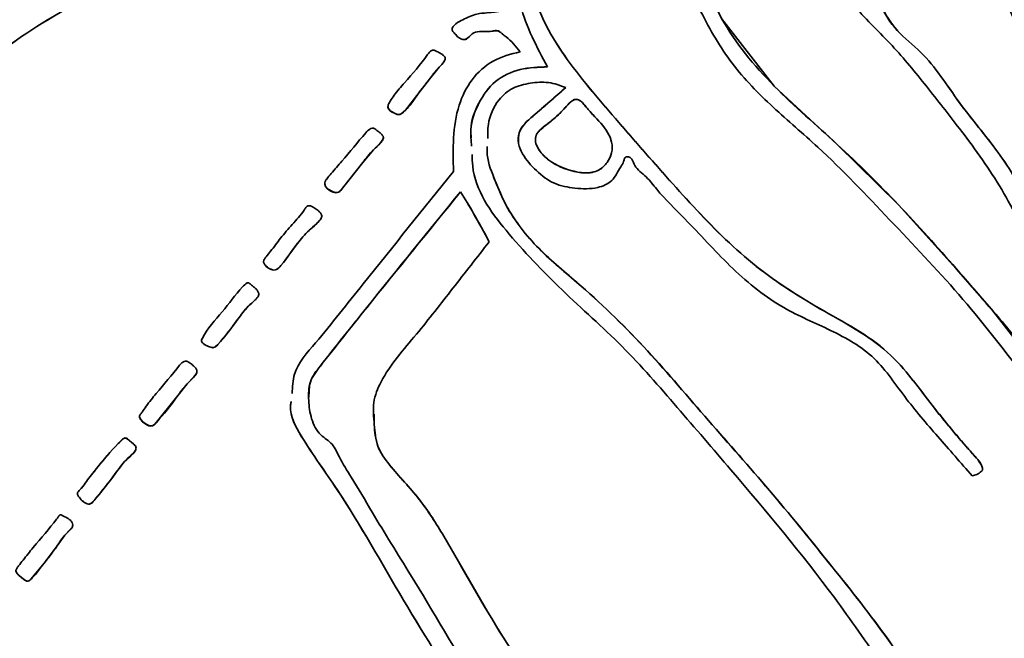
# Model space of a CAD drawing. Units: inches. Extents: x 0.2 to 10.8, y 0.2 to 8.2.
# Drawn here: x 3.3 to 3.7, y 3.6 to 3.9 of the extents above; entities that cross this region are included whole.
import ezdxf

# ---------------------------------------------------------------- set-up
doc = ezdxf.new("R2010")
doc.units = ezdxf.units.IN
doc.header["$MEASUREMENT"] = 0

msp = doc.modelspace()

# ---------------------------------------------------------------- linework, layer by layer
at = {"color": 7, "linetype": 'Continuous', "lineweight": 35}
for p, q in [((3.48008, 3.87693), (3.48008, 3.87689)), ((3.45517, 3.81825), (3.45517, 3.81821)), ((3.46716, 3.79731), (3.46716, 3.79726))]:
    msp.add_line(p, q, dxfattribs=at)
at = {"color": 7, "linetype": 'Continuous', "lineweight": 35, "flags": 128}
for points in [[(3.54534, 3.93439), (3.54543, 3.93269), (3.54926, 3.92343), (3.56456, 3.89084), (3.58657, 3.86248), (3.61302, 3.83802), (3.63867, 3.81272), (3.66284, 3.78599), (3.67757, 3.76898), (3.69144, 3.75127), (3.69421, 3.7474), (3.69552, 3.74598), (3.6963, 3.74432), (3.69632, 3.74396), (3.69621, 3.74364), (3.69566, 3.7432), (3.69429, 3.74282), (3.69064, 3.74192), (3.69064, 3.74192)], [(3.42477, 3.85382), (3.42477, 3.85356), (3.42495, 3.85307), (3.42573, 3.85221), (3.42806, 3.85092), (3.42917, 3.85062), (3.43025, 3.85095), (3.43214, 3.85242), (3.43679, 3.85852), (3.44154, 3.86465), (3.44558, 3.8698), (3.44784, 3.87227), (3.44862, 3.87339), (3.44876, 3.87382), (3.44877, 3.87424), (3.44877, 3.87424)], [(3.39831, 3.8216), (3.39828, 3.82145), (3.39865, 3.82042), (3.39946, 3.8195), (3.40179, 3.81817), (3.40298, 3.81787), (3.40402, 3.81812), (3.40576, 3.81981), (3.41419, 3.83051), (3.41867, 3.83582), (3.42166, 3.83874), (3.42264, 3.84018), (3.42282, 3.84088), (3.42272, 3.84154), (3.42272, 3.84154)], [(3.32065, 3.72403), (3.32064, 3.72391), (3.3209, 3.72323), (3.3213, 3.72262), (3.32208, 3.7218), (3.3238, 3.72066), (3.32488, 3.72016), (3.32592, 3.72015), (3.32689, 3.72074), (3.32779, 3.72167), (3.33635, 3.73235), (3.34061, 3.73775), (3.34344, 3.74064), (3.34449, 3.7421), (3.34472, 3.74282), (3.34468, 3.74353), (3.34468, 3.74353)], [(3.26889, 3.65947), (3.26888, 3.65945), (3.2691, 3.65879), (3.26956, 3.65818), (3.27037, 3.65732), (3.27191, 3.65605), (3.27289, 3.6554), (3.27393, 3.65512), (3.27451, 3.65542), (3.27508, 3.6559), (3.27589, 3.65671), (3.28067, 3.66266), (3.2854, 3.66886), (3.28931, 3.67434), (3.29166, 3.67669), (3.29245, 3.67763), (3.29278, 3.67862), (3.29278, 3.67862)]]:
    msp.add_lwpolyline(points, dxfattribs=at)
at = {"color": 7, "linetype": 'Continuous', "lineweight": 35}
for points, knots in [([(3.85891, 3.67829), (3.84629, 3.69434), (3.82101, 3.72647), (3.79235, 3.78075), (3.76142, 3.83359), (3.73066, 3.88656), (3.69831, 3.93864), (3.67671, 3.97912), (3.66119, 4.00563), (3.65225, 4.01489), (3.64489, 4.02192), (3.64008, 4.02812), (3.63256, 4.03079), (3.62363, 4.0312), (3.61357, 4.02759), (3.60589, 4.01891), (3.59543, 4.00609), (3.58746, 3.99607), (3.58186, 3.98903)], [0, 0, 0, 0, 0.1247291, 0.2498396, 0.3748702, 0.4999301, 0.6249842, 0.7500417, 0.7813345, 0.8124401, 0.8282069, 0.8439428, 0.8593666, 0.8751515, 0.8983067, 0.9216507, 0.9449789, 1, 1, 1, 1]), ([(3.65764, 3.93265), (3.65496, 3.93395), (3.64962, 3.93654), (3.64195, 3.93626), (3.63639, 3.9341), (3.63212, 3.92979), (3.62908, 3.92131), (3.62667, 3.90953), (3.6305, 3.89653), (3.63761, 3.88519), (3.65184, 3.87437), (3.66353, 3.85522), (3.68093, 3.83523), (3.69459, 3.81235), (3.70488, 3.78778), (3.71849, 3.77108), (3.72765, 3.75873), (3.73392, 3.75451), (3.73549, 3.75074), (3.73574, 3.74934), (3.73552, 3.7482), (3.73464, 3.74743), (3.73226, 3.74687), (3.72871, 3.74899), (3.72553, 3.75354), (3.71934, 3.75935), (3.70849, 3.77207), (3.69553, 3.79264), (3.68265, 3.81957), (3.66661, 3.84184), (3.65126, 3.86132), (3.63724, 3.87883), (3.62104, 3.89405), (3.60967, 3.90952), (3.60637, 3.92418), (3.6042, 3.93165), (3.603, 3.9357), (3.60269, 3.93617), (3.60248, 3.93635), (3.60216, 3.9364), (3.60179, 3.93624), (3.60133, 3.93594), (3.60068, 3.93542), (3.59964, 3.93422), (3.59722, 3.93023), (3.59219, 3.92658), (3.58563, 3.92486), (3.57983, 3.92624), (3.57416, 3.93006), (3.56853, 3.93832), (3.5643, 3.94761), (3.56476, 3.95784), (3.57029, 3.96648), (3.57685, 3.97019), (3.58121, 3.97265)], [0, 0, 0, 0, 0.015617, 0.031162, 0.039016, 0.046791, 0.062497, 0.086039, 0.109417, 0.132382, 0.156125, 0.203014, 0.249868, 0.296813, 0.34376, 0.390529, 0.410228, 0.425636, 0.428585, 0.431673, 0.433108, 0.434503, 0.43758, 0.445432, 0.454259, 0.467317, 0.490181, 0.542984, 0.595752, 0.648477, 0.688095, 0.727613, 0.767178, 0.806543, 0.826589, 0.84627, 0.848233, 0.848767, 0.849225, 0.849663, 0.850408, 0.851268, 0.852586, 0.854805, 0.859644, 0.877299, 0.885957, 0.894893, 0.908025, 0.921243, 0.947602, 0.960628, 0.973811, 1, 1, 1, 1]), ([(3.44293, 3.95951), (3.42634, 3.95902), (3.39317, 3.95804), (3.34435, 3.94727), (3.29818, 3.92823), (3.25643, 3.90101), (3.22164, 3.87024), (3.19662, 3.83563), (3.17691, 3.80175), (3.16471, 3.76447), (3.15947, 3.73304), (3.15974, 3.71441), (3.15982, 3.70877)], [0, 0, 0, 0, 0.117986, 0.235835, 0.353719, 0.471565, 0.589383, 0.682012, 0.774655, 0.867374, 0.959897, 1, 1, 1, 1]), ([(3.62016, 3.90945), (3.62058, 3.91365), (3.62142, 3.92204), (3.62714, 3.93329), (3.63448, 3.94172), (3.64303, 3.94322), (3.65271, 3.94241), (3.66528, 3.93678), (3.67684, 3.92445), (3.69143, 3.90059), (3.70364, 3.8624), (3.74242, 3.82842), (3.76895, 3.78557), (3.79536, 3.74286), (3.82518, 3.7023), (3.84767, 3.67744), (3.85891, 3.66501)], [0, 0, 0, 0, 0.031212, 0.062353, 0.09381, 0.109146, 0.125204, 0.166053, 0.208147, 0.249574, 0.374557, 0.499677, 0.624825, 0.749799, 0.87493, 1, 1, 1, 1]), ([(3.62016, 3.9094), (3.62058, 3.9136), (3.62142, 3.922), (3.62714, 3.93324), (3.63448, 3.94168), (3.64303, 3.94317), (3.65271, 3.94237), (3.66528, 3.93673), (3.67684, 3.92441), (3.69143, 3.90055), (3.70364, 3.86235), (3.74242, 3.82838), (3.76895, 3.78553), (3.79536, 3.74282), (3.82518, 3.70225), (3.84767, 3.67739), (3.85891, 3.66497)], [0, 0, 0, 0, 0.031212, 0.062353, 0.09381, 0.109146, 0.125204, 0.166053, 0.208147, 0.249574, 0.374557, 0.499677, 0.624825, 0.749799, 0.87493, 1, 1, 1, 1]), ([(3.54534, 3.93443), (3.54535, 3.93386), (3.54546, 3.92994), (3.55419, 3.91585), (3.56243, 3.88994), (3.58597, 3.86165), (3.61331, 3.83842), (3.63894, 3.813), (3.65996, 3.7895), (3.6775, 3.769), (3.68858, 3.75655), (3.69337, 3.74799), (3.69532, 3.74651), (3.69563, 3.7458), (3.69568, 3.74569)], [0, 0, 0, 0, 0.006962, 0.048094, 0.195801, 0.343052, 0.490823, 0.638598, 0.786448, 0.878751, 0.971027, 0.990558, 0.998487, 1, 1, 1, 1]), ([(3.85891, 3.65603), (3.84691, 3.66874), (3.82289, 3.69417), (3.79155, 3.73637), (3.76875, 3.77307), (3.75063, 3.80183), (3.7355, 3.82143), (3.72012, 3.84076), (3.70281, 3.85859), (3.6927, 3.87856), (3.68601, 3.8926), (3.68299, 3.89951), (3.68209, 3.90128), (3.68162, 3.90159), (3.68107, 3.90166), (3.68038, 3.90144), (3.67879, 3.8999), (3.67581, 3.89777), (3.66955, 3.89666), (3.66196, 3.89729), (3.65371, 3.9008), (3.64718, 3.90695), (3.64436, 3.91348), (3.64384, 3.91835), (3.64438, 3.9224), (3.64997, 3.927), (3.65457, 3.93039), (3.65764, 3.93265)], [0, 0, 0, 0, 0.139901, 0.279993, 0.420071, 0.486111, 0.552138, 0.618204, 0.68419, 0.749695, 0.796227, 0.808448, 0.810704, 0.811736, 0.812827, 0.815036, 0.817255, 0.830447, 0.843607, 0.867203, 0.890588, 0.914109, 0.937413, 0.945561, 0.953384, 0.968898, 1, 1, 1, 1]), ([(3.46981, 3.92338), (3.46976, 3.9231), (3.46888, 3.91805), (3.47125, 3.9105), (3.47181, 3.90207), (3.47311, 3.89817), (3.47305, 3.89611), (3.47265, 3.89493), (3.47123, 3.89362), (3.46884, 3.89349), (3.46565, 3.89315), (3.46126, 3.89287), (3.45702, 3.89078), (3.45367, 3.88904), (3.45219, 3.88773), (3.45168, 3.88678), (3.45154, 3.88572), (3.45246, 3.88494), (3.4533, 3.88381), (3.45443, 3.8827), (3.45577, 3.88206), (3.45687, 3.88193), (3.45844, 3.88247), (3.46043, 3.88583), (3.46519, 3.88515), (3.46864, 3.88547), (3.47055, 3.88591), (3.47184, 3.88513), (3.47286, 3.88411), (3.47608, 3.88185), (3.47828, 3.87911), (3.48008, 3.87689)], [0, 0, 0, 0, 0.0096397, 0.1764052, 0.2598261, 0.3015498, 0.3157437, 0.3299885, 0.3433707, 0.3794235, 0.4075293, 0.4555466, 0.5284996, 0.5672113, 0.5857333, 0.595056, 0.6041867, 0.6200099, 0.6323083, 0.6537763, 0.67318, 0.682384, 0.6909786, 0.7288099, 0.8025319, 0.830502, 0.8522961, 0.8656468, 0.880085, 0.902286, 1, 1, 1, 1]), ([(3.1689, 3.69412), (3.16904, 3.7057), (3.16933, 3.72888), (3.17693, 3.76318), (3.19201, 3.79468), (3.20952, 3.8249), (3.23242, 3.85138), (3.25988, 3.87611), (3.29263, 3.89774), (3.33088, 3.91297), (3.37103, 3.92305), (3.3985, 3.92256), (3.41224, 3.92232)], [0, 0, 0, 0, 0.093044, 0.186313, 0.279732, 0.373091, 0.466523, 0.559921, 0.669925, 0.779959, 0.88995, 1, 1, 1, 1]), ([(3.16952, 3.70743), (3.16966, 3.71457), (3.17004, 3.73331), (3.17701, 3.76322), (3.19199, 3.79473), (3.20953, 3.82494), (3.23242, 3.85142), (3.25988, 3.87615), (3.29263, 3.89778), (3.33088, 3.91301), (3.37103, 3.9231), (3.3985, 3.9226), (3.41224, 3.92236)], [0, 0, 0, 0, 0.059526, 0.156242, 0.253114, 0.349923, 0.446808, 0.543658, 0.657727, 0.771827, 0.885883, 1, 1, 1, 1]), ([(3.49158, 3.87053), (3.48708, 3.87892), (3.47952, 3.89304), (3.47844, 3.90892), (3.478, 3.91535)], [0, 0, 0, 0, 0.595096, 1, 1, 1, 1]), ([(3.48456, 3.91524), (3.48452, 3.91293), (3.48438, 3.9049), (3.49037, 3.88613), (3.50741, 3.86316), (3.52991, 3.83766), (3.55242, 3.81188), (3.57665, 3.78742), (3.60523, 3.76886), (3.63364, 3.75444), (3.65065, 3.7312), (3.66283, 3.71625), (3.67055, 3.7075), (3.67288, 3.70495), (3.67329, 3.7038), (3.67334, 3.70365)], [0, 0, 0, 0, 0.023861, 0.082935, 0.199029, 0.317143, 0.435373, 0.553567, 0.671454, 0.78794, 0.876562, 0.965223, 0.98736, 0.998391, 1, 1, 1, 1]), ([(3.48456, 3.9152), (3.48452, 3.91289), (3.48438, 3.90486), (3.49037, 3.88608), (3.50741, 3.86312), (3.52991, 3.83762), (3.55242, 3.81183), (3.57665, 3.78737), (3.60524, 3.76882), (3.63362, 3.75438), (3.6507, 3.73117), (3.6627, 3.71616), (3.67063, 3.70749), (3.67304, 3.70455), (3.6737, 3.70288), (3.67385, 3.70206), (3.67383, 3.70166), (3.67364, 3.70131), (3.67288, 3.70066), (3.67164, 3.69963), (3.67021, 3.69936), (3.66951, 3.69923)], [0, 0, 0, 0, 0.02329, 0.080949, 0.194263, 0.309547, 0.424946, 0.540309, 0.655372, 0.769069, 0.855568, 0.942106, 0.963713, 0.974479, 0.980172, 0.981595, 0.982901, 0.984147, 0.985489, 0.992955, 1, 1, 1, 1]), ([(3.69064, 3.74192), (3.68192, 3.75318), (3.66448, 3.77569), (3.63485, 3.80648), (3.60958, 3.8334), (3.58588, 3.85338), (3.56811, 3.87144), (3.55545, 3.8934), (3.5488, 3.90878), (3.54548, 3.91647)], [0, 0, 0, 0, 0.186595, 0.373258, 0.560064, 0.670069, 0.780017, 0.890045, 1, 1, 1, 1]), ([(3.62809, 3.91172), (3.62796, 3.91101), (3.62706, 3.90594), (3.63078, 3.89657), (3.63754, 3.88523), (3.65188, 3.87441), (3.66351, 3.85526), (3.68094, 3.83527), (3.69459, 3.8124), (3.70486, 3.78782), (3.71854, 3.77114), (3.72759, 3.75875), (3.73396, 3.75464), (3.73516, 3.75146), (3.73533, 3.75102)], [0, 0, 0, 0, 0.011152, 0.07872, 0.145097, 0.213723, 0.349248, 0.484671, 0.620358, 0.75605, 0.891227, 0.948163, 0.992698, 1, 1, 1, 1]), ([(3.45255, 3.8848), (3.45275, 3.88455), (3.45335, 3.88383), (3.45442, 3.88274), (3.45577, 3.8821), (3.45687, 3.88197), (3.45844, 3.88252), (3.46043, 3.88587), (3.46519, 3.88519), (3.46864, 3.88551), (3.47055, 3.88595), (3.47184, 3.88517), (3.47286, 3.88416), (3.47608, 3.88189), (3.47828, 3.87916), (3.48008, 3.87693)], [0, 0, 0, 0, 0.029028, 0.085719, 0.136959, 0.161264, 0.18396, 0.283862, 0.478541, 0.552402, 0.609955, 0.64521, 0.683338, 0.741964, 1, 1, 1, 1]), ([(3.44877, 3.8742), (3.4487, 3.87439), (3.44855, 3.87481), (3.44792, 3.87543), (3.44682, 3.8762), (3.44548, 3.8769), (3.44436, 3.87749), (3.44359, 3.87767), (3.44247, 3.87718), (3.43881, 3.87213), (3.43362, 3.866), (3.42799, 3.85975), (3.42577, 3.8564), (3.42479, 3.85466), (3.42474, 3.85351), (3.42502, 3.85281), (3.42608, 3.85176), (3.42757, 3.85108), (3.42916, 3.85042), (3.43069, 3.85104), (3.43351, 3.85349), (3.43666, 3.85864), (3.44137, 3.86421), (3.44478, 3.86904), (3.44743, 3.8717), (3.44852, 3.87305), (3.44879, 3.87376), (3.44877, 3.87406), (3.44877, 3.8742)], [0, 0, 0, 0, 0.008286, 0.017889, 0.034844, 0.063043, 0.079056, 0.086569, 0.093737, 0.127069, 0.333315, 0.426076, 0.465899, 0.497749, 0.504763, 0.511769, 0.527514, 0.563553, 0.579144, 0.59433, 0.626836, 0.730702, 0.835663, 0.92432, 0.969614, 0.988177, 0.994315, 1, 1, 1, 1]), ([(3.48008, 3.87689), (3.4762, 3.87588), (3.46846, 3.87386), (3.45935, 3.86555), (3.45374, 3.85408), (3.45183, 3.84077), (3.45208, 3.83144), (3.45221, 3.82678)], [0, 0, 0, 0, 0.186824, 0.372807, 0.559649, 0.779647, 1, 1, 1, 1]), ([(3.45982, 3.83734), (3.45957, 3.83965), (3.4589, 3.84584), (3.46237, 3.85555), (3.46915, 3.86518), (3.48006, 3.87019), (3.48775, 3.87041), (3.49158, 3.87053)], [0, 0, 0, 0, 0.130697, 0.35029, 0.56584, 0.783626, 1, 1, 1, 1]), ([(3.45964, 3.84083), (3.45954, 3.84198), (3.4591, 3.84702), (3.46244, 3.85559), (3.46913, 3.86523), (3.48007, 3.87023), (3.48775, 3.87046), (3.49158, 3.87057)], [0, 0, 0, 0, 0.070167, 0.305051, 0.535609, 0.76856, 1, 1, 1, 1]), ([(3.49923, 3.8619), (3.49685, 3.86277), (3.49205, 3.86453), (3.4844, 3.86387), (3.47687, 3.86216), (3.46994, 3.85624), (3.46654, 3.84824), (3.46654, 3.84253), (3.46654, 3.84059)], [0, 0, 0, 0, 0.158435, 0.319329, 0.478305, 0.638948, 0.877418, 1, 1, 1, 1]), ([(3.66951, 3.69923), (3.66472, 3.7047), (3.65514, 3.71565), (3.6409, 3.73206), (3.6287, 3.75063), (3.609, 3.76109), (3.58729, 3.77023), (3.56749, 3.78684), (3.55173, 3.80465), (3.5393, 3.81647), (3.53325, 3.8247), (3.52849, 3.82783), (3.52743, 3.83106), (3.52673, 3.83217), (3.52619, 3.83259), (3.52553, 3.83284), (3.52491, 3.8329), (3.52441, 3.8328), (3.52407, 3.83255), (3.52374, 3.83191), (3.52348, 3.83048), (3.52139, 3.82749), (3.51921, 3.8224), (3.51165, 3.81922), (3.50333, 3.81956), (3.49407, 3.82118), (3.48673, 3.8269), (3.48167, 3.83269), (3.47912, 3.83831), (3.4795, 3.84474), (3.48806, 3.85212), (3.49477, 3.85799), (3.49923, 3.8619)], [0, 0, 0, 0, 0.074926, 0.149893, 0.224785, 0.299406, 0.374409, 0.467908, 0.561608, 0.620566, 0.643702, 0.66706, 0.675909, 0.6781, 0.680394, 0.682878, 0.685281, 0.686721, 0.68805, 0.689438, 0.69409, 0.702846, 0.726473, 0.748868, 0.781625, 0.812152, 0.843728, 0.875032, 0.890986, 0.906249, 0.937659, 1, 1, 1, 1]), ([(3.47948, 3.83871), (3.47945, 3.84017), (3.47933, 3.84478), (3.48822, 3.85219), (3.49483, 3.85805), (3.49923, 3.86194)], [0, 0, 0, 0, 0.134845, 0.424702, 1, 1, 1, 1]), ([(3.50418, 3.85695), (3.50379, 3.85698), (3.50296, 3.85704), (3.50128, 3.85603), (3.49884, 3.85329), (3.4951, 3.84929), (3.49033, 3.84582), (3.48628, 3.84232), (3.48658, 3.83833), (3.48851, 3.83489), (3.49337, 3.82988), (3.50093, 3.82698), (3.50869, 3.82571), (3.5142, 3.82745), (3.51738, 3.83136), (3.51897, 3.83563), (3.51843, 3.8402), (3.51545, 3.84574), (3.51085, 3.8501), (3.50742, 3.85421), (3.50566, 3.85623), (3.50464, 3.85673), (3.50418, 3.85695)], [0, 0, 0, 0, 0.012177, 0.025814, 0.059665, 0.129324, 0.196959, 0.252519, 0.282845, 0.315, 0.377078, 0.500061, 0.563825, 0.624489, 0.672155, 0.719103, 0.765658, 0.813033, 0.916107, 0.964438, 0.983795, 1, 1, 1, 1]), ([(3.50418, 3.85691), (3.50379, 3.85694), (3.50296, 3.857), (3.50128, 3.85599), (3.49884, 3.85324), (3.4951, 3.84925), (3.49033, 3.84578), (3.48628, 3.84227), (3.48658, 3.83829), (3.48851, 3.83484), (3.49337, 3.82983), (3.50093, 3.82694), (3.50869, 3.82567), (3.5142, 3.82741), (3.51738, 3.83132), (3.51897, 3.83559), (3.51843, 3.84016), (3.51545, 3.8457), (3.51085, 3.85006), (3.50742, 3.85417), (3.50566, 3.85618), (3.50464, 3.85668), (3.50418, 3.85691)], [0, 0, 0, 0, 0.012177, 0.025814, 0.059665, 0.129324, 0.196959, 0.252519, 0.282845, 0.315, 0.377078, 0.500061, 0.563825, 0.624489, 0.672155, 0.719103, 0.765658, 0.813033, 0.916107, 0.964438, 0.983795, 1, 1, 1, 1]), ([(3.42272, 3.84149), (3.4225, 3.84182), (3.42202, 3.84253), (3.42072, 3.8434), (3.41973, 3.84431), (3.41879, 3.84487), (3.41799, 3.84492), (3.41673, 3.84432), (3.41249, 3.83958), (3.40734, 3.83321), (3.40185, 3.82682), (3.39936, 3.82409), (3.39847, 3.82256), (3.39815, 3.82141), (3.39862, 3.82029), (3.39977, 3.81907), (3.40131, 3.81826), (3.40292, 3.81772), (3.40453, 3.81814), (3.4081, 3.82288), (3.41283, 3.82865), (3.41788, 3.83526), (3.42118, 3.83802), (3.42255, 3.83979), (3.42288, 3.84082), (3.42277, 3.84127), (3.42272, 3.84149)], [0, 0, 0, 0, 0.015592, 0.034107, 0.06217, 0.069995, 0.077608, 0.093144, 0.124138, 0.332104, 0.423767, 0.464002, 0.479996, 0.49516, 0.50984, 0.526368, 0.562319, 0.578767, 0.593182, 0.625766, 0.808605, 0.901885, 0.957913, 0.981393, 0.990996, 1, 1, 1, 1]), ([(3.46638, 3.83719), (3.46633, 3.83649), (3.46602, 3.83202), (3.4692, 3.82408), (3.47478, 3.81016), (3.48643, 3.79479), (3.50817, 3.7771), (3.53232, 3.75388), (3.55729, 3.72411), (3.58323, 3.69519), (3.60772, 3.66506), (3.63211, 3.63467), (3.65328, 3.60271), (3.66846, 3.57177), (3.69402, 3.55835), (3.71634, 3.55499), (3.7343, 3.55263), (3.74568, 3.54979), (3.75096, 3.54745), (3.75222, 3.54508), (3.7528, 3.54399)], [0, 0, 0, 0, 0.004929, 0.031531, 0.058117, 0.111439, 0.164515, 0.255765, 0.347045, 0.438341, 0.52963, 0.620953, 0.712288, 0.802026, 0.854674, 0.907962, 0.961048, 0.981567, 0.99151, 1, 1, 1, 1]), ([(3.46638, 3.83715), (3.46633, 3.83645), (3.46602, 3.83198), (3.4692, 3.82404), (3.47478, 3.81012), (3.48643, 3.79474), (3.50817, 3.77705), (3.53232, 3.75383), (3.55729, 3.72406), (3.58323, 3.69514), (3.60772, 3.66502), (3.63211, 3.63463), (3.65327, 3.60267), (3.66846, 3.57173), (3.69401, 3.5583), (3.71638, 3.55496), (3.73421, 3.55256), (3.74577, 3.54978), (3.75099, 3.54727), (3.75295, 3.54452), (3.75332, 3.54251), (3.7533, 3.54156), (3.75278, 3.54058), (3.75164, 3.53991), (3.7507, 3.53958), (3.75021, 3.53941)], [0, 0, 0, 0, 0.004856, 0.031067, 0.057262, 0.109801, 0.162097, 0.252005, 0.341944, 0.431898, 0.521845, 0.611826, 0.701819, 0.790238, 0.842112, 0.894616, 0.946922, 0.96714, 0.976936, 0.986613, 0.98893, 0.99111, 0.993095, 0.996314, 1, 1, 1, 1]), ([(3.648, 3.59169), (3.64855, 3.59224), (3.64931, 3.59303), (3.64968, 3.59446), (3.64884, 3.5966), (3.64555, 3.60015), (3.63995, 3.60846), (3.62843, 3.62484), (3.60556, 3.65777), (3.57589, 3.69308), (3.54596, 3.7279), (3.52339, 3.75405), (3.49736, 3.77665), (3.47799, 3.79705), (3.46466, 3.81413), (3.46019, 3.82555), (3.46003, 3.83227), (3.46, 3.8339)], [0, 0, 0, 0, 0.007338, 0.010404, 0.013622, 0.028753, 0.056788, 0.110143, 0.221822, 0.44321, 0.554049, 0.664777, 0.775537, 0.885836, 0.935311, 0.984243, 1, 1, 1, 1]), ([(3.45221, 3.82678), (3.43959, 3.81108), (3.42366, 3.79128), (3.4044, 3.76719), (3.39475, 3.75495), (3.38513, 3.74461), (3.38472, 3.73645), (3.38459, 3.73367)], [0, 0, 0, 0, 0.5206069, 0.656976, 0.7933152, 0.9296142, 1, 1, 1, 1]), ([(3.45517, 3.81821), (3.44199, 3.80198), (3.42223, 3.77764), (3.40132, 3.7516), (3.39152, 3.73887), (3.39136, 3.73074), (3.39234, 3.72309), (3.39574, 3.71626), (3.40189, 3.71287), (3.40476, 3.70584), (3.41075, 3.69669), (3.42038, 3.68), (3.43859, 3.65094), (3.4671, 3.60234), (3.50558, 3.53922), (3.53974, 3.46318), (3.56599, 3.40643), (3.58278, 3.36844), (3.58884, 3.34817), (3.60418, 3.33517), (3.62083, 3.33008), (3.63656, 3.32891), (3.65222, 3.33138), (3.6647, 3.33856), (3.67212, 3.34844), (3.67541, 3.35861), (3.67468, 3.36925), (3.6696, 3.38322), (3.65729, 3.39803), (3.64181, 3.41521), (3.62069, 3.44155), (3.5833, 3.48659), (3.54047, 3.53853), (3.50131, 3.59102), (3.47212, 3.6309), (3.45362, 3.66522), (3.43829, 3.68996), (3.42732, 3.70094), (3.41973, 3.71133), (3.41909, 3.72074), (3.41806, 3.73), (3.42369, 3.74374), (3.43684, 3.75831), (3.45196, 3.77785), (3.46209, 3.79078), (3.46716, 3.79726)], [0, 0, 0, 0, 0.052724, 0.079067, 0.085718, 0.092229, 0.098821, 0.105413, 0.110549, 0.115811, 0.123954, 0.138446, 0.164471, 0.210857, 0.281103, 0.351417, 0.421747, 0.43925, 0.456929, 0.474212, 0.487383, 0.50058, 0.513858, 0.526986, 0.535822, 0.544618, 0.553452, 0.562304, 0.581867, 0.601473, 0.62107, 0.667263, 0.749747, 0.791409, 0.833167, 0.874573, 0.890241, 0.906383, 0.914099, 0.921882, 0.929738, 0.937406, 0.95841, 0.979153, 1, 1, 1, 1]), ([(3.45517, 3.81825), (3.44194, 3.80202), (3.42212, 3.77769), (3.40147, 3.75164), (3.39166, 3.73926), (3.39167, 3.73435), (3.39167, 3.73214)], [0, 0, 0, 0, 0.57829, 0.867218, 0.940172, 1, 1, 1, 1]), ([(3.46716, 3.79731), (3.46504, 3.80128), (3.46124, 3.80838), (3.45702, 3.81524), (3.45517, 3.81825)], [0, 0, 0, 0, 0.55998, 1, 1, 1, 1]), ([(3.46716, 3.79726), (3.46504, 3.80124), (3.46124, 3.80834), (3.45702, 3.81519), (3.45517, 3.81821)], [0, 0, 0, 0, 0.55998, 1, 1, 1, 1]), ([(3.39684, 3.80886), (3.39661, 3.80919), (3.39611, 3.80989), (3.39485, 3.8108), (3.39361, 3.81167), (3.39238, 3.81243), (3.39115, 3.81243), (3.39027, 3.81158), (3.3885, 3.8087), (3.38463, 3.80462), (3.37983, 3.79899), (3.37644, 3.7943), (3.3741, 3.79147), (3.37297, 3.79013), (3.37249, 3.78896), (3.37304, 3.78784), (3.374, 3.7866), (3.37543, 3.78582), (3.37693, 3.7853), (3.37853, 3.78574), (3.38236, 3.79007), (3.38646, 3.79655), (3.39217, 3.80269), (3.39568, 3.80541), (3.3969, 3.80721), (3.39707, 3.80822), (3.39692, 3.80865), (3.39684, 3.80886)], [0, 0, 0, 0, 0.016176, 0.034659, 0.06215, 0.077688, 0.092606, 0.107698, 0.124706, 0.230168, 0.332497, 0.424438, 0.464311, 0.480665, 0.49603, 0.511811, 0.527664, 0.559834, 0.575766, 0.590544, 0.623486, 0.803165, 0.904621, 0.960192, 0.981706, 0.99085, 1, 1, 1, 1]), ([(3.3727, 3.78916), (3.37268, 3.78911), (3.37254, 3.78869), (3.37308, 3.78788), (3.37397, 3.78664), (3.37543, 3.78587), (3.37693, 3.78534), (3.37853, 3.78578), (3.38236, 3.79011), (3.38646, 3.79659), (3.39217, 3.80274), (3.39568, 3.80545), (3.3969, 3.80726), (3.39707, 3.80826), (3.39692, 3.80869), (3.39684, 3.80891)], [0, 0, 0, 0, 0.0038239, 0.0350186, 0.0663542, 0.129943, 0.1614353, 0.1906459, 0.2557602, 0.6109256, 0.8114694, 0.9213128, 0.9638391, 0.9819138, 1, 1, 1, 1]), ([(3.37066, 3.77568), (3.37051, 3.77604), (3.3702, 3.77683), (3.36906, 3.77792), (3.36789, 3.77891), (3.36699, 3.77968), (3.36655, 3.78004), (3.3663, 3.78017), (3.36602, 3.78014), (3.36508, 3.77969), (3.36122, 3.7757), (3.35553, 3.76769), (3.34894, 3.76086), (3.34674, 3.7564), (3.3466, 3.75587), (3.34672, 3.75535), (3.34726, 3.75454), (3.34861, 3.75376), (3.35009, 3.7532), (3.3513, 3.75279), (3.35247, 3.75312), (3.35622, 3.75718), (3.36061, 3.76299), (3.36535, 3.76971), (3.36854, 3.77225), (3.36999, 3.77376), (3.37064, 3.77468), (3.37065, 3.77536), (3.37066, 3.77568)], [0, 0, 0, 0, 0.015707, 0.034175, 0.062616, 0.078176, 0.082199, 0.085804, 0.089261, 0.093096, 0.12794, 0.309645, 0.496525, 0.504475, 0.511593, 0.518194, 0.525218, 0.55087, 0.578767, 0.590495, 0.601183, 0.625831, 0.809117, 0.901882, 0.95606, 0.972865, 0.987329, 1, 1, 1, 1]), ([(3.34739, 3.75748), (3.34725, 3.75731), (3.34698, 3.75699), (3.34674, 3.75644), (3.3466, 3.75591), (3.34672, 3.75539), (3.34726, 3.75458), (3.34861, 3.7538), (3.35009, 3.75324), (3.3513, 3.75284), (3.35247, 3.75317), (3.35622, 3.75722), (3.36061, 3.76304), (3.36535, 3.76976), (3.36854, 3.77229), (3.36999, 3.7738), (3.37064, 3.77472), (3.37065, 3.7754), (3.37066, 3.77572)], [0, 0, 0, 0, 0.017718, 0.033228, 0.047114, 0.059993, 0.073697, 0.123744, 0.178172, 0.201053, 0.221905, 0.269994, 0.627585, 0.808571, 0.914272, 0.94706, 0.975279, 1, 1, 1, 1]), ([(3.34468, 3.74349), (3.34449, 3.74385), (3.34409, 3.74462), (3.3429, 3.74564), (3.34173, 3.74658), (3.34049, 3.74738), (3.33881, 3.7472), (3.33464, 3.74199), (3.32954, 3.73594), (3.32413, 3.72946), (3.3221, 3.72634), (3.32109, 3.72507), (3.32066, 3.72438), (3.32058, 3.72378), (3.32089, 3.72318), (3.32135, 3.72245), (3.32227, 3.7215), (3.32354, 3.72076), (3.32479, 3.72005), (3.32599, 3.71999), (3.32696, 3.72071), (3.33055, 3.72466), (3.33506, 3.73042), (3.33982, 3.73715), (3.34298, 3.73999), (3.34439, 3.7417), (3.34479, 3.74276), (3.34471, 3.74325), (3.34468, 3.74349)], [0, 0, 0, 0, 0.016276, 0.034842, 0.062372, 0.078153, 0.092367, 0.125969, 0.333655, 0.425393, 0.465222, 0.484191, 0.491308, 0.497881, 0.507713, 0.517569, 0.532844, 0.560696, 0.576742, 0.590846, 0.606106, 0.623588, 0.808305, 0.901247, 0.955804, 0.9801, 0.990344, 1, 1, 1, 1]), ([(3.38415, 3.7303), (3.38406, 3.72971), (3.38328, 3.72468), (3.39084, 3.71141), (3.40886, 3.6867), (3.43084, 3.64671), (3.45982, 3.60136), (3.48852, 3.55545), (3.51096, 3.50625), (3.52653, 3.4738), (3.53432, 3.45758)], [0, 0, 0, 0, 0.005704, 0.048629, 0.135089, 0.308154, 0.481116, 0.654102, 0.827057, 1, 1, 1, 1]), ([(3.38415, 3.73025), (3.38406, 3.72966), (3.38328, 3.72463), (3.39084, 3.71136), (3.40886, 3.68666), (3.43084, 3.64667), (3.45982, 3.60131), (3.48852, 3.5554), (3.51096, 3.50621), (3.52653, 3.47376), (3.53432, 3.45754)], [0, 0, 0, 0, 0.005704, 0.048629, 0.135089, 0.308154, 0.481116, 0.654102, 0.827057, 1, 1, 1, 1]), ([(3.67465, 3.36046), (3.67466, 3.36339), (3.6747, 3.36983), (3.66945, 3.38327), (3.65734, 3.39807), (3.6418, 3.41526), (3.62069, 3.4416), (3.5833, 3.48663), (3.54047, 3.53858), (3.50131, 3.59107), (3.47213, 3.63095), (3.45361, 3.66526), (3.4383, 3.69), (3.42728, 3.70099), (3.4198, 3.71137), (3.419, 3.71911), (3.41896, 3.72361), (3.41894, 3.72504)], [0, 0, 0, 0, 0.019402, 0.042732, 0.094291, 0.145962, 0.197609, 0.319352, 0.53674, 0.64654, 0.756594, 0.865719, 0.907013, 0.949556, 0.96989, 0.990402, 1, 1, 1, 1]), ([(3.31911, 3.71145), (3.31888, 3.71176), (3.31839, 3.71246), (3.31708, 3.71334), (3.31611, 3.71433), (3.3152, 3.71494), (3.31463, 3.71511), (3.31406, 3.71488), (3.31311, 3.7141), (3.30906, 3.71012), (3.30415, 3.70408), (3.29906, 3.69782), (3.29676, 3.69443), (3.2954, 3.69305), (3.29481, 3.69234), (3.29461, 3.69194), (3.29465, 3.69151), (3.29516, 3.69053), (3.29616, 3.6891), (3.29776, 3.68788), (3.29902, 3.68734), (3.2998, 3.68734), (3.30091, 3.68788), (3.30443, 3.69236), (3.30941, 3.69822), (3.31409, 3.7053), (3.3176, 3.70803), (3.31899, 3.70979), (3.31929, 3.7108), (3.31917, 3.71123), (3.31911, 3.71145)], [0, 0, 0, 0, 0.015376, 0.033895, 0.062356, 0.070082, 0.07767, 0.085112, 0.093423, 0.126844, 0.311341, 0.403538, 0.44922, 0.474564, 0.480705, 0.486187, 0.491473, 0.497403, 0.529824, 0.560659, 0.57637, 0.58369, 0.591051, 0.624855, 0.806145, 0.90285, 0.95956, 0.982168, 0.991319, 1, 1, 1, 1]), ([(3.31911, 3.71149), (3.31888, 3.71181), (3.31839, 3.71251), (3.31708, 3.71339), (3.31611, 3.71437), (3.3152, 3.71498), (3.31463, 3.71515), (3.31406, 3.71493), (3.31311, 3.71415), (3.30906, 3.71016), (3.30415, 3.70413), (3.29906, 3.69786), (3.2969, 3.69468), (3.29586, 3.69356), (3.29559, 3.69327)], [0, 0, 0, 0, 0.033095, 0.072952, 0.134209, 0.150837, 0.167169, 0.183186, 0.201075, 0.273005, 0.670099, 0.868534, 0.966856, 1, 1, 1, 1]), ([(3.29548, 3.69031), (3.29573, 3.68992), (3.29641, 3.68889), (3.29776, 3.68793), (3.29902, 3.68738), (3.2998, 3.68738), (3.30091, 3.68793), (3.30443, 3.69241), (3.30941, 3.69826), (3.31409, 3.70535), (3.3176, 3.70807), (3.31899, 3.70983), (3.31929, 3.71084), (3.31917, 3.71128), (3.31911, 3.71149)], [0, 0, 0, 0, 0.037256, 0.100395, 0.132566, 0.147555, 0.162626, 0.231844, 0.603059, 0.801074, 0.917194, 0.963487, 0.982224, 1, 1, 1, 1]), ([(3.29278, 3.67858), (3.29271, 3.67893), (3.29254, 3.6797), (3.29146, 3.68091), (3.29009, 3.68182), (3.28877, 3.68237), (3.28809, 3.68273), (3.28765, 3.68292), (3.28725, 3.68279), (3.28694, 3.68247), (3.28653, 3.68188), (3.28311, 3.67728), (3.27783, 3.67154), (3.27269, 3.66487), (3.27034, 3.66196), (3.26936, 3.66063), (3.26896, 3.65992), (3.26883, 3.65934), (3.26908, 3.6587), (3.26964, 3.65803), (3.27054, 3.65706), (3.2717, 3.65616), (3.27281, 3.65535), (3.27381, 3.65491), (3.27455, 3.65539), (3.27518, 3.65594), (3.27743, 3.6582), (3.28062, 3.66273), (3.28535, 3.6684), (3.28841, 3.6736), (3.29115, 3.67614), (3.29252, 3.67748), (3.2927, 3.67824), (3.29278, 3.67858)], [0, 0, 0, 0, 0.014381, 0.031068, 0.0633, 0.080688, 0.088108, 0.094827, 0.099081, 0.103946, 0.112651, 0.128041, 0.335145, 0.426708, 0.467036, 0.486157, 0.4934, 0.499996, 0.509269, 0.519624, 0.535468, 0.562394, 0.578114, 0.592605, 0.601433, 0.611348, 0.626707, 0.729412, 0.834273, 0.924721, 0.969378, 0.985924, 1, 1, 1, 1])]:
    msp.add_open_spline(points, degree=3, knots=knots, dxfattribs=at)

doc.saveas('drawing.dxf')
